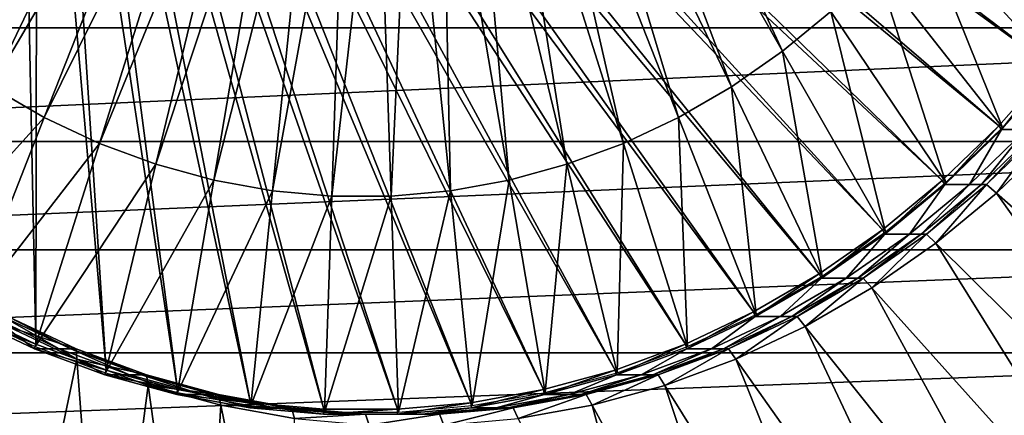
# Model space of a CAD drawing. Extents: x -0.66 to 0.59, y -0.34 to 0.36.
# Drawn here: x 0.25 to 0.42, y -0.19 to -0.12 of the extents above; entities that cross this region are included whole.
import ezdxf

# ---------------------------------------------------------------- set-up
doc = ezdxf.new("R2010")
doc.units = 0
doc.header["$MEASUREMENT"] = 0
doc.layers.get('0').update_dxf_attribs({"linetype": 'CONTINUOUS'})

msp = doc.modelspace()

# ---------------------------------------------------------------- linework, layer by layer
for points in [[(0.42767, -0.13189, 0.34601), (0.29268, -0.02962, 0.37371), (0.29059, -0.03237, 0.37251)], [(0.42767, -0.13189, 0.34601), (0.43616, -0.12066, 0.35091), (0.29268, -0.02962, 0.37371)], [(0.41846, -0.14233, 0.34069), (0.29059, -0.03237, 0.37251), (0.28833, -0.03494, 0.3712)], [(0.41846, -0.14233, 0.34069), (0.42767, -0.13189, 0.34601), (0.29059, -0.03237, 0.37251)], [(0.40857, -0.15191, 0.33498), (0.28833, -0.03494, 0.3712), (0.2859, -0.03729, 0.3698)], [(0.40857, -0.15191, 0.33498), (0.41846, -0.14233, 0.34069), (0.28833, -0.03494, 0.3712)], [(0.39807, -0.16058, 0.32892), (0.2859, -0.03729, 0.3698), (0.28333, -0.03941, 0.36831)], [(0.39807, -0.16058, 0.32892), (0.40857, -0.15191, 0.33498), (0.2859, -0.03729, 0.3698)], [(0.38702, -0.16828, 0.32254), (0.28333, -0.03941, 0.36831), (0.28061, -0.0413, 0.36675)], [(0.38702, -0.16828, 0.32254), (0.39807, -0.16058, 0.32892), (0.28333, -0.03941, 0.36831)], [(0.37549, -0.17497, 0.31588), (0.28061, -0.0413, 0.36675), (0.27778, -0.04295, 0.36511)], [(0.37549, -0.17497, 0.31588), (0.38702, -0.16828, 0.32254), (0.28061, -0.0413, 0.36675)], [(0.23776, -0.17497, 0.23636), (0.24691, -0.04433, 0.34729), (0.24398, -0.04295, 0.34559)], [(0.36354, -0.18061, 0.30899), (0.27778, -0.04295, 0.36511), (0.27485, -0.04433, 0.36342)], [(0.36354, -0.18061, 0.30899), (0.37549, -0.17497, 0.31588), (0.27778, -0.04295, 0.36511)], [(0.23776, -0.17497, 0.23636), (0.24971, -0.18061, 0.24326), (0.24691, -0.04433, 0.34729)], [(0.24971, -0.18061, 0.24326), (0.24993, -0.04545, 0.34903), (0.24691, -0.04433, 0.34729)], [(0.35125, -0.18516, 0.30189), (0.27485, -0.04433, 0.36342), (0.27184, -0.04545, 0.36168)], [(0.35125, -0.18516, 0.30189), (0.36354, -0.18061, 0.30899), (0.27485, -0.04433, 0.36342)], [(0.24971, -0.18061, 0.24326), (0.26199, -0.18516, 0.25036), (0.24993, -0.04545, 0.34903)], [(0.26199, -0.18516, 0.25036), (0.25301, -0.04629, 0.35081), (0.24993, -0.04545, 0.34903)], [(0.26199, -0.18516, 0.25036), (0.27455, -0.18859, 0.25761), (0.25301, -0.04629, 0.35081)], [(0.27455, -0.18859, 0.25761), (0.25614, -0.04686, 0.35261), (0.25301, -0.04629, 0.35081)], [(0.32594, -0.1909, 0.28728), (0.26875, -0.04629, 0.3599), (0.26562, -0.04686, 0.35809)], [(0.33869, -0.18859, 0.29464), (0.27184, -0.04545, 0.36168), (0.26875, -0.04629, 0.3599)], [(0.32594, -0.1909, 0.28728), (0.33869, -0.18859, 0.29464), (0.26875, -0.04629, 0.3599)], [(0.33869, -0.18859, 0.29464), (0.35125, -0.18516, 0.30189), (0.27184, -0.04545, 0.36168)], [(0.27455, -0.18859, 0.25761), (0.2873, -0.1909, 0.26497), (0.25614, -0.04686, 0.35261)], [(0.2873, -0.1909, 0.26497), (0.2593, -0.04714, 0.35444), (0.25614, -0.04686, 0.35261)], [(0.2873, -0.1909, 0.26497), (0.30017, -0.19205, 0.2724), (0.2593, -0.04714, 0.35444)], [(0.30017, -0.19205, 0.2724), (0.26246, -0.04714, 0.35627), (0.2593, -0.04714, 0.35444)], [(0.31308, -0.19205, 0.27985), (0.26562, -0.04686, 0.35809), (0.26246, -0.04714, 0.35627)], [(0.30017, -0.19205, 0.2724), (0.31308, -0.19205, 0.27985), (0.26246, -0.04714, 0.35627)], [(0.31308, -0.19205, 0.27985), (0.32594, -0.1909, 0.28728), (0.26562, -0.04686, 0.35809)], [(0.38057, -0.12924, 0.31882), (0.35152, -0.06631, 0.30204), (0.34691, -0.07012, 0.29938)], [(0.38057, -0.12924, 0.31882), (0.38905, -0.12224, 0.32371), (0.35152, -0.06631, 0.30204)], [(0.22448, -0.12224, 0.2287), (0.23296, -0.12924, 0.23359), (0.26662, -0.07012, 0.25303)], [(0.23296, -0.12924, 0.23359), (0.27147, -0.0735, 0.25583), (0.26662, -0.07012, 0.25303)], [(0.37165, -0.13545, 0.31367), (0.34691, -0.07012, 0.29938), (0.34206, -0.0735, 0.29658)], [(0.37165, -0.13545, 0.31367), (0.38057, -0.12924, 0.31882), (0.34691, -0.07012, 0.29938)], [(0.23296, -0.12924, 0.23359), (0.24188, -0.13545, 0.23874), (0.27147, -0.0735, 0.25583)], [(0.24188, -0.13545, 0.23874), (0.27654, -0.07644, 0.25875), (0.27147, -0.0735, 0.25583)], [(0.36235, -0.14085, 0.3083), (0.34206, -0.0735, 0.29658), (0.33699, -0.07644, 0.29366)], [(0.36235, -0.14085, 0.3083), (0.37165, -0.13545, 0.31367), (0.34206, -0.0735, 0.29658)], [(0.24188, -0.13545, 0.23874), (0.25118, -0.14085, 0.24412), (0.27654, -0.07644, 0.25875)], [(0.25118, -0.14085, 0.24412), (0.28178, -0.07891, 0.26178), (0.27654, -0.07644, 0.25875)], [(0.3527, -0.1454, 0.30273), (0.33699, -0.07644, 0.29366), (0.33175, -0.07891, 0.29063)], [(0.3527, -0.1454, 0.30273), (0.36235, -0.14085, 0.3083), (0.33699, -0.07644, 0.29366)], [(0.25118, -0.14085, 0.24412), (0.26083, -0.1454, 0.24968), (0.28178, -0.07891, 0.26178)], [(0.26083, -0.1454, 0.24968), (0.28718, -0.08091, 0.2649), (0.28178, -0.07891, 0.26178)], [(0.34279, -0.14907, 0.297), (0.33175, -0.07891, 0.29063), (0.32636, -0.08091, 0.28752)], [(0.34279, -0.14907, 0.297), (0.3527, -0.1454, 0.30273), (0.33175, -0.07891, 0.29063)], [(0.26083, -0.1454, 0.24968), (0.27075, -0.14907, 0.25541), (0.28718, -0.08091, 0.2649)], [(0.27075, -0.14907, 0.25541), (0.29269, -0.08242, 0.26808), (0.28718, -0.08091, 0.2649)], [(0.33265, -0.15185, 0.29115), (0.32636, -0.08091, 0.28752), (0.32084, -0.08242, 0.28433)], [(0.33265, -0.15185, 0.29115), (0.34279, -0.14907, 0.297), (0.32636, -0.08091, 0.28752)], [(0.27075, -0.14907, 0.25541), (0.28088, -0.15185, 0.26126), (0.29269, -0.08242, 0.26808)], [(0.28088, -0.15185, 0.26126), (0.29829, -0.08343, 0.27131), (0.29269, -0.08242, 0.26808)], [(0.32236, -0.15371, 0.28521), (0.32084, -0.08242, 0.28433), (0.31525, -0.08343, 0.2811)], [(0.32236, -0.15371, 0.28521), (0.33265, -0.15185, 0.29115), (0.32084, -0.08242, 0.28433)], [(0.28088, -0.15185, 0.26126), (0.29117, -0.15371, 0.2672), (0.29829, -0.08343, 0.27131)], [(0.29117, -0.15371, 0.2672), (0.30393, -0.08393, 0.27457), (0.29829, -0.08343, 0.27131)], [(0.29117, -0.15371, 0.2672), (0.30156, -0.15464, 0.2732), (0.30393, -0.08393, 0.27457)], [(0.30156, -0.15464, 0.2732), (0.31197, -0.15464, 0.27921), (0.3096, -0.08393, 0.27784)], [(0.30156, -0.15464, 0.2732), (0.3096, -0.08393, 0.27784), (0.30393, -0.08393, 0.27457)], [(0.31197, -0.15464, 0.27921), (0.31525, -0.08343, 0.2811), (0.3096, -0.08393, 0.27784)], [(0.31197, -0.15464, 0.27921), (0.32236, -0.15371, 0.28521), (0.31525, -0.08343, 0.2811)], [(0.42837, -0.13213, 0.34641), (0.41131, -0.09702, 0.33657), (0.40446, -0.10608, 0.33261)], [(0.42837, -0.13213, 0.34641), (0.43689, -0.12085, 0.35133), (0.41131, -0.09702, 0.33657)], [(0.56657, -0.10449, 0.36706), (0.55885, -0.12515, 0.3626), (0.12182, -0.12515, 1.11957)], [(0.56657, -0.10449, 0.36706), (0.12182, -0.12515, 1.11957), (0.12953, -0.10449, 1.12403)], [(0.41911, -0.14261, 0.34107), (0.40446, -0.10608, 0.33261), (0.39703, -0.11451, 0.32832)], [(0.41911, -0.14261, 0.34107), (0.42837, -0.13213, 0.34641), (0.40446, -0.10608, 0.33261)], [(0.40918, -0.15224, 0.33533), (0.39703, -0.11451, 0.32832), (0.38905, -0.12224, 0.32371)], [(0.40918, -0.15224, 0.33533), (0.41911, -0.14261, 0.34107), (0.39703, -0.11451, 0.32832)], [(0.39863, -0.16094, 0.32924), (0.38905, -0.12224, 0.32371), (0.38057, -0.12924, 0.31882)], [(0.39863, -0.16094, 0.32924), (0.40918, -0.15224, 0.33533), (0.38905, -0.12224, 0.32371)], [(0.55885, -0.12515, 0.3626), (0.54978, -0.14505, 0.35736), (0.11274, -0.14505, 1.11433)], [(0.55885, -0.12515, 0.3626), (0.11274, -0.14505, 1.11433), (0.12182, -0.12515, 1.11957)], [(0.38753, -0.16868, 0.32284), (0.38057, -0.12924, 0.31882), (0.37165, -0.13545, 0.31367)], [(0.38753, -0.16868, 0.32284), (0.39863, -0.16094, 0.32924), (0.38057, -0.12924, 0.31882)], [(0.41897, -0.14298, 0.34099), (0.42767, -0.13189, 0.34601), (0.41846, -0.14233, 0.34069)], [(0.41897, -0.14298, 0.34099), (0.42822, -0.1325, 0.34633), (0.42767, -0.13189, 0.34601)], [(0.4233, -0.14298, 0.33348), (0.42822, -0.1325, 0.34633), (0.41897, -0.14298, 0.34099)], [(0.226, -0.16868, 0.22958), (0.25118, -0.14085, 0.24412), (0.24188, -0.13545, 0.23874)], [(0.37595, -0.1754, 0.31615), (0.37165, -0.13545, 0.31367), (0.36235, -0.14085, 0.3083)], [(0.37595, -0.1754, 0.31615), (0.38753, -0.16868, 0.32284), (0.37165, -0.13545, 0.31367)], [(0.226, -0.16868, 0.22958), (0.23759, -0.1754, 0.23627), (0.25118, -0.14085, 0.24412)], [(0.23759, -0.1754, 0.23627), (0.26083, -0.1454, 0.24968), (0.25118, -0.14085, 0.24412)], [(0.36394, -0.18106, 0.30922), (0.36235, -0.14085, 0.3083), (0.3527, -0.1454, 0.30273)], [(0.36394, -0.18106, 0.30922), (0.37595, -0.1754, 0.31615), (0.36235, -0.14085, 0.3083)], [(0.40904, -0.15261, 0.33525), (0.41846, -0.14233, 0.34069), (0.40857, -0.15191, 0.33498)], [(0.40904, -0.15261, 0.33525), (0.41897, -0.14298, 0.34099), (0.41846, -0.14233, 0.34069)], [(0.41337, -0.15261, 0.32775), (0.41897, -0.14298, 0.34099), (0.40904, -0.15261, 0.33525)], [(0.41543, -0.15261, 0.32417), (0.4233, -0.14298, 0.33348), (0.41337, -0.15261, 0.32775)], [(0.41337, -0.15261, 0.32775), (0.4233, -0.14298, 0.33348), (0.41897, -0.14298, 0.34099)], [(0.41635, -0.15261, 0.32258), (0.42537, -0.14298, 0.3299), (0.41543, -0.15261, 0.32417)], [(0.41543, -0.15261, 0.32417), (0.42537, -0.14298, 0.3299), (0.4233, -0.14298, 0.33348)], [(0.41808, -0.15413, 0.32195), (0.42628, -0.14298, 0.32832), (0.41635, -0.15261, 0.32258)], [(0.41635, -0.15261, 0.32258), (0.42628, -0.14298, 0.32832), (0.42537, -0.14298, 0.3299)], [(0.41808, -0.15413, 0.32195), (0.42811, -0.14441, 0.32774), (0.42628, -0.14298, 0.32832)], [(0.47834, -0.20717, 0.29978), (0.42811, -0.14441, 0.32774), (0.41808, -0.15413, 0.32195)], [(0.54978, -0.14505, 0.35736), (0.53939, -0.16409, 0.35136), (0.10235, -0.16409, 1.10833)], [(0.54978, -0.14505, 0.35736), (0.10235, -0.16409, 1.10833), (0.11274, -0.14505, 1.11433)], [(0.23759, -0.1754, 0.23627), (0.24959, -0.18106, 0.24319), (0.26083, -0.1454, 0.24968)], [(0.24959, -0.18106, 0.24319), (0.27075, -0.14907, 0.25541), (0.26083, -0.1454, 0.24968)], [(0.3516, -0.18564, 0.30209), (0.3527, -0.1454, 0.30273), (0.34279, -0.14907, 0.297)], [(0.3516, -0.18564, 0.30209), (0.36394, -0.18106, 0.30922), (0.3527, -0.1454, 0.30273)], [(0.24959, -0.18106, 0.24319), (0.26193, -0.18564, 0.25032), (0.27075, -0.14907, 0.25541)], [(0.26193, -0.18564, 0.25032), (0.28088, -0.15185, 0.26126), (0.27075, -0.14907, 0.25541)], [(0.33898, -0.18909, 0.29481), (0.34279, -0.14907, 0.297), (0.33265, -0.15185, 0.29115)], [(0.33898, -0.18909, 0.29481), (0.3516, -0.18564, 0.30209), (0.34279, -0.14907, 0.297)], [(0.26193, -0.18564, 0.25032), (0.27455, -0.18909, 0.25761), (0.28088, -0.15185, 0.26126)], [(0.27455, -0.18909, 0.25761), (0.29117, -0.15371, 0.2672), (0.28088, -0.15185, 0.26126)], [(0.32617, -0.1914, 0.28741), (0.33265, -0.15185, 0.29115), (0.32236, -0.15371, 0.28521)], [(0.32617, -0.1914, 0.28741), (0.33898, -0.18909, 0.29481), (0.33265, -0.15185, 0.29115)], [(0.39849, -0.16131, 0.32916), (0.40857, -0.15191, 0.33498), (0.39807, -0.16058, 0.32892)], [(0.39849, -0.16131, 0.32916), (0.40904, -0.15261, 0.33525), (0.40857, -0.15191, 0.33498)], [(0.40282, -0.16131, 0.32166), (0.40904, -0.15261, 0.33525), (0.39849, -0.16131, 0.32916)], [(0.40489, -0.16131, 0.31808), (0.41337, -0.15261, 0.32775), (0.40282, -0.16131, 0.32166)], [(0.40282, -0.16131, 0.32166), (0.41337, -0.15261, 0.32775), (0.40904, -0.15261, 0.33525)], [(0.4058, -0.16131, 0.3165), (0.41543, -0.15261, 0.32417), (0.40489, -0.16131, 0.31808)], [(0.40489, -0.16131, 0.31808), (0.41543, -0.15261, 0.32417), (0.41337, -0.15261, 0.32775)], [(0.40743, -0.16292, 0.3158), (0.41635, -0.15261, 0.32258), (0.4058, -0.16131, 0.3165)], [(0.4058, -0.16131, 0.3165), (0.41635, -0.15261, 0.32258), (0.41543, -0.15261, 0.32417)], [(0.40743, -0.16292, 0.3158), (0.41808, -0.15413, 0.32195), (0.41635, -0.15261, 0.32258)], [(0.27455, -0.18909, 0.25761), (0.28736, -0.1914, 0.265), (0.29117, -0.15371, 0.2672)], [(0.28736, -0.1914, 0.265), (0.30156, -0.15464, 0.2732), (0.29117, -0.15371, 0.2672)], [(0.28736, -0.1914, 0.265), (0.30028, -0.19256, 0.27246), (0.30156, -0.15464, 0.2732)], [(0.30028, -0.19256, 0.27246), (0.31325, -0.19256, 0.27995), (0.31197, -0.15464, 0.27921)], [(0.30028, -0.19256, 0.27246), (0.31197, -0.15464, 0.27921), (0.30156, -0.15464, 0.2732)], [(0.31325, -0.19256, 0.27995), (0.32236, -0.15371, 0.28521), (0.31197, -0.15464, 0.27921)], [(0.31325, -0.19256, 0.27995), (0.32617, -0.1914, 0.28741), (0.32236, -0.15371, 0.28521)], [(0.46402, -0.21899, 0.29152), (0.41808, -0.15413, 0.32195), (0.40743, -0.16292, 0.3158)], [(0.46402, -0.21899, 0.29152), (0.47834, -0.20717, 0.29978), (0.41808, -0.15413, 0.32195)], [(0.38739, -0.16905, 0.32275), (0.39807, -0.16058, 0.32892), (0.38702, -0.16828, 0.32254)], [(0.38739, -0.16905, 0.32275), (0.39849, -0.16131, 0.32916), (0.39807, -0.16058, 0.32892)], [(0.39172, -0.16905, 0.31525), (0.39849, -0.16131, 0.32916), (0.38739, -0.16905, 0.32275)], [(0.39379, -0.16905, 0.31167), (0.40282, -0.16131, 0.32166), (0.39172, -0.16905, 0.31525)], [(0.39172, -0.16905, 0.31525), (0.40282, -0.16131, 0.32166), (0.39849, -0.16131, 0.32916)], [(0.3947, -0.16905, 0.31009), (0.40489, -0.16131, 0.31808), (0.39379, -0.16905, 0.31167)], [(0.39379, -0.16905, 0.31167), (0.40489, -0.16131, 0.31808), (0.40282, -0.16131, 0.32166)], [(0.39622, -0.17074, 0.30933), (0.4058, -0.16131, 0.3165), (0.3947, -0.16905, 0.31009)], [(0.3947, -0.16905, 0.31009), (0.4058, -0.16131, 0.3165), (0.40489, -0.16131, 0.31808)], [(0.39622, -0.17074, 0.30933), (0.40743, -0.16292, 0.3158), (0.4058, -0.16131, 0.3165)], [(0.44895, -0.22949, 0.28282), (0.40743, -0.16292, 0.3158), (0.39622, -0.17074, 0.30933)], [(0.44895, -0.22949, 0.28282), (0.46402, -0.21899, 0.29152), (0.40743, -0.16292, 0.3158)], [(0.53939, -0.16409, 0.35136), (0.52776, -0.18213, 0.34465), (0.09072, -0.18213, 1.10162)], [(0.53939, -0.16409, 0.35136), (0.09072, -0.18213, 1.10162), (0.10235, -0.16409, 1.10833)], [(0.3758, -0.17577, 0.31607), (0.38702, -0.16828, 0.32254), (0.37549, -0.17497, 0.31588)], [(0.3758, -0.17577, 0.31607), (0.38739, -0.16905, 0.32275), (0.38702, -0.16828, 0.32254)], [(0.38013, -0.17577, 0.30856), (0.38739, -0.16905, 0.32275), (0.3758, -0.17577, 0.31607)], [(0.3822, -0.17577, 0.30498), (0.39172, -0.16905, 0.31525), (0.38013, -0.17577, 0.30856)], [(0.38013, -0.17577, 0.30856), (0.39172, -0.16905, 0.31525), (0.38739, -0.16905, 0.32275)], [(0.38312, -0.17577, 0.3034), (0.39379, -0.16905, 0.31167), (0.3822, -0.17577, 0.30498)], [(0.3822, -0.17577, 0.30498), (0.39379, -0.16905, 0.31167), (0.39172, -0.16905, 0.31525)], [(0.38452, -0.17752, 0.30257), (0.3947, -0.16905, 0.31009), (0.38312, -0.17577, 0.3034)], [(0.38312, -0.17577, 0.3034), (0.3947, -0.16905, 0.31009), (0.39379, -0.16905, 0.31167)], [(0.38452, -0.17752, 0.30257), (0.39622, -0.17074, 0.30933), (0.3947, -0.16905, 0.31009)], [(0.43322, -0.23861, 0.27374), (0.39622, -0.17074, 0.30933), (0.38452, -0.17752, 0.30257)], [(0.43322, -0.23861, 0.27374), (0.44895, -0.22949, 0.28282), (0.39622, -0.17074, 0.30933)], [(0.23744, -0.17577, 0.23618), (0.24971, -0.18061, 0.24326), (0.23776, -0.17497, 0.23636)], [(0.24178, -0.17577, 0.22868), (0.24945, -0.18143, 0.24311), (0.23744, -0.17577, 0.23618)], [(0.23744, -0.17577, 0.23618), (0.24945, -0.18143, 0.24311), (0.24971, -0.18061, 0.24326)], [(0.24384, -0.17577, 0.2251), (0.25378, -0.18143, 0.23561), (0.24178, -0.17577, 0.22868)], [(0.24178, -0.17577, 0.22868), (0.25378, -0.18143, 0.23561), (0.24945, -0.18143, 0.24311)], [(0.24476, -0.17577, 0.22352), (0.25584, -0.18143, 0.23203), (0.24384, -0.17577, 0.2251)], [(0.24384, -0.17577, 0.2251), (0.25584, -0.18143, 0.23203), (0.25378, -0.18143, 0.23561)], [(0.24477, -0.17752, 0.22189), (0.25676, -0.18143, 0.23045), (0.24476, -0.17577, 0.22352)], [(0.24476, -0.17577, 0.22352), (0.25676, -0.18143, 0.23045), (0.25584, -0.18143, 0.23203)], [(0.3638, -0.18143, 0.30914), (0.37549, -0.17497, 0.31588), (0.36354, -0.18061, 0.30899)], [(0.3638, -0.18143, 0.30914), (0.3758, -0.17577, 0.31607), (0.37549, -0.17497, 0.31588)], [(0.36813, -0.18143, 0.30163), (0.3758, -0.17577, 0.31607), (0.3638, -0.18143, 0.30914)], [(0.3702, -0.18143, 0.29805), (0.38013, -0.17577, 0.30856), (0.36813, -0.18143, 0.30163)], [(0.36813, -0.18143, 0.30163), (0.38013, -0.17577, 0.30856), (0.3758, -0.17577, 0.31607)], [(0.37111, -0.18143, 0.29647), (0.3822, -0.17577, 0.30498), (0.3702, -0.18143, 0.29805)], [(0.3702, -0.18143, 0.29805), (0.3822, -0.17577, 0.30498), (0.38013, -0.17577, 0.30856)], [(0.37239, -0.18324, 0.29557), (0.38312, -0.17577, 0.3034), (0.37111, -0.18143, 0.29647)], [(0.37111, -0.18143, 0.29647), (0.38312, -0.17577, 0.3034), (0.3822, -0.17577, 0.30498)], [(0.37239, -0.18324, 0.29557), (0.38452, -0.17752, 0.30257), (0.38312, -0.17577, 0.3034)], [(0.24477, -0.17752, 0.22189), (0.2569, -0.18324, 0.22889), (0.25676, -0.18143, 0.23045)], [(0.24539, -0.23861, 0.16529), (0.2569, -0.18324, 0.22889), (0.24477, -0.17752, 0.22189)], [(0.41693, -0.2463, 0.26433), (0.38452, -0.17752, 0.30257), (0.37239, -0.18324, 0.29557)], [(0.41693, -0.2463, 0.26433), (0.43322, -0.23861, 0.27374), (0.38452, -0.17752, 0.30257)], [(0.24945, -0.18143, 0.24311), (0.26199, -0.18516, 0.25036), (0.24971, -0.18061, 0.24326)], [(0.35146, -0.186, 0.30201), (0.36354, -0.18061, 0.30899), (0.35125, -0.18516, 0.30189)], [(0.35146, -0.186, 0.30201), (0.3638, -0.18143, 0.30914), (0.36354, -0.18061, 0.30899)], [(0.52776, -0.18213, 0.34465), (0.51495, -0.19908, 0.33725), (0.07791, -0.19908, 1.09422)], [(0.52776, -0.18213, 0.34465), (0.07791, -0.19908, 1.09422), (0.09072, -0.18213, 1.10162)], [(0.25378, -0.18143, 0.23561), (0.26179, -0.186, 0.25024), (0.24945, -0.18143, 0.24311)], [(0.24945, -0.18143, 0.24311), (0.26179, -0.186, 0.25024), (0.26199, -0.18516, 0.25036)], [(0.25584, -0.18143, 0.23203), (0.26612, -0.186, 0.24274), (0.25378, -0.18143, 0.23561)], [(0.25378, -0.18143, 0.23561), (0.26612, -0.186, 0.24274), (0.26179, -0.186, 0.25024)], [(0.25676, -0.18143, 0.23045), (0.26819, -0.186, 0.23916), (0.25584, -0.18143, 0.23203)], [(0.25584, -0.18143, 0.23203), (0.26819, -0.186, 0.23916), (0.26612, -0.186, 0.24274)], [(0.2569, -0.18324, 0.22889), (0.2691, -0.186, 0.23757), (0.25676, -0.18143, 0.23045)], [(0.25676, -0.18143, 0.23045), (0.2691, -0.186, 0.23757), (0.26819, -0.186, 0.23916)], [(0.35579, -0.186, 0.29451), (0.3638, -0.18143, 0.30914), (0.35146, -0.186, 0.30201)], [(0.35785, -0.186, 0.29092), (0.36813, -0.18143, 0.30163), (0.35579, -0.186, 0.29451)], [(0.35579, -0.186, 0.29451), (0.36813, -0.18143, 0.30163), (0.3638, -0.18143, 0.30914)], [(0.35877, -0.186, 0.28934), (0.3702, -0.18143, 0.29805), (0.35785, -0.186, 0.29092)], [(0.35785, -0.186, 0.29092), (0.3702, -0.18143, 0.29805), (0.36813, -0.18143, 0.30163)], [(0.35993, -0.18786, 0.28837), (0.37111, -0.18143, 0.29647), (0.35877, -0.186, 0.28934)], [(0.35877, -0.186, 0.28934), (0.37111, -0.18143, 0.29647), (0.3702, -0.18143, 0.29805)], [(0.35993, -0.18786, 0.28837), (0.37239, -0.18324, 0.29557), (0.37111, -0.18143, 0.29647)], [(0.24539, -0.23861, 0.16529), (0.26169, -0.2463, 0.1747), (0.2569, -0.18324, 0.22889)], [(0.2569, -0.18324, 0.22889), (0.26937, -0.18786, 0.23609), (0.2691, -0.186, 0.23757)], [(0.26169, -0.2463, 0.1747), (0.26937, -0.18786, 0.23609), (0.2569, -0.18324, 0.22889)], [(0.40017, -0.25251, 0.25465), (0.37239, -0.18324, 0.29557), (0.35993, -0.18786, 0.28837)], [(0.40017, -0.25251, 0.25465), (0.41693, -0.2463, 0.26433), (0.37239, -0.18324, 0.29557)], [(0.26179, -0.186, 0.25024), (0.27455, -0.18859, 0.25761), (0.26199, -0.18516, 0.25036)], [(0.26612, -0.186, 0.24274), (0.27441, -0.18946, 0.25752), (0.26179, -0.186, 0.25024)], [(0.26179, -0.186, 0.25024), (0.27441, -0.18946, 0.25752), (0.27455, -0.18859, 0.25761)], [(0.26819, -0.186, 0.23916), (0.27874, -0.18946, 0.25002), (0.26612, -0.186, 0.24274)], [(0.26612, -0.186, 0.24274), (0.27874, -0.18946, 0.25002), (0.27441, -0.18946, 0.25752)], [(0.2691, -0.186, 0.23757), (0.28081, -0.18946, 0.24644), (0.26819, -0.186, 0.23916)], [(0.26819, -0.186, 0.23916), (0.28081, -0.18946, 0.24644), (0.27874, -0.18946, 0.25002)], [(0.26937, -0.18786, 0.23609), (0.28172, -0.18946, 0.24486), (0.2691, -0.186, 0.23757)], [(0.2691, -0.186, 0.23757), (0.28172, -0.18946, 0.24486), (0.28081, -0.18946, 0.24644)], [(0.33884, -0.18946, 0.29472), (0.35125, -0.18516, 0.30189), (0.33869, -0.18859, 0.29464)], [(0.33884, -0.18946, 0.29472), (0.35146, -0.186, 0.30201), (0.35125, -0.18516, 0.30189)], [(0.34317, -0.18946, 0.28722), (0.35146, -0.186, 0.30201), (0.33884, -0.18946, 0.29472)], [(0.34524, -0.18946, 0.28364), (0.35579, -0.186, 0.29451), (0.34317, -0.18946, 0.28722)], [(0.34317, -0.18946, 0.28722), (0.35579, -0.186, 0.29451), (0.35146, -0.186, 0.30201)], [(0.34615, -0.18946, 0.28206), (0.35785, -0.186, 0.29092), (0.34524, -0.18946, 0.28364)], [(0.34524, -0.18946, 0.28364), (0.35785, -0.186, 0.29092), (0.35579, -0.186, 0.29451)], [(0.34718, -0.19135, 0.28102), (0.35877, -0.186, 0.28934), (0.34615, -0.18946, 0.28206)], [(0.34615, -0.18946, 0.28206), (0.35877, -0.186, 0.28934), (0.35785, -0.186, 0.29092)], [(0.34718, -0.19135, 0.28102), (0.35993, -0.18786, 0.28837), (0.35877, -0.186, 0.28934)], [(0.26169, -0.2463, 0.1747), (0.27845, -0.25251, 0.18438), (0.26937, -0.18786, 0.23609)], [(0.26937, -0.18786, 0.23609), (0.28211, -0.19135, 0.24344), (0.28172, -0.18946, 0.24486)], [(0.27845, -0.25251, 0.18438), (0.28211, -0.19135, 0.24344), (0.26937, -0.18786, 0.23609)], [(0.38304, -0.25719, 0.24477), (0.35993, -0.18786, 0.28837), (0.34718, -0.19135, 0.28102)], [(0.38304, -0.25719, 0.24477), (0.40017, -0.25251, 0.25465), (0.35993, -0.18786, 0.28837)], [(0.27441, -0.18946, 0.25752), (0.2873, -0.1909, 0.26497), (0.27455, -0.18859, 0.25761)], [(0.27874, -0.18946, 0.25002), (0.28722, -0.19177, 0.26492), (0.27441, -0.18946, 0.25752)], [(0.27441, -0.18946, 0.25752), (0.28722, -0.19177, 0.26492), (0.2873, -0.1909, 0.26497)], [(0.28081, -0.18946, 0.24644), (0.29155, -0.19177, 0.25742), (0.27874, -0.18946, 0.25002)], [(0.27874, -0.18946, 0.25002), (0.29155, -0.19177, 0.25742), (0.28722, -0.19177, 0.26492)], [(0.28172, -0.18946, 0.24486), (0.29361, -0.19177, 0.25384), (0.28081, -0.18946, 0.24644)], [(0.28081, -0.18946, 0.24644), (0.29361, -0.19177, 0.25384), (0.29155, -0.19177, 0.25742)], [(0.28211, -0.19135, 0.24344), (0.29453, -0.19177, 0.25225), (0.28172, -0.18946, 0.24486)], [(0.28172, -0.18946, 0.24486), (0.29453, -0.19177, 0.25225), (0.29361, -0.19177, 0.25384)], [(0.32603, -0.19177, 0.28733), (0.33869, -0.18859, 0.29464), (0.32594, -0.1909, 0.28728)], [(0.32603, -0.19177, 0.28733), (0.33884, -0.18946, 0.29472), (0.33869, -0.18859, 0.29464)], [(0.33036, -0.19177, 0.27983), (0.33884, -0.18946, 0.29472), (0.32603, -0.19177, 0.28733)], [(0.33243, -0.19177, 0.27625), (0.34317, -0.18946, 0.28722), (0.33036, -0.19177, 0.27983)], [(0.33036, -0.19177, 0.27983), (0.34317, -0.18946, 0.28722), (0.33884, -0.18946, 0.29472)], [(0.33334, -0.19177, 0.27466), (0.34524, -0.18946, 0.28364), (0.33243, -0.19177, 0.27625)], [(0.33243, -0.19177, 0.27625), (0.34524, -0.18946, 0.28364), (0.34317, -0.18946, 0.28722)], [(0.33425, -0.19368, 0.27355), (0.34615, -0.18946, 0.28206), (0.33334, -0.19177, 0.27466)], [(0.33334, -0.19177, 0.27466), (0.34615, -0.18946, 0.28206), (0.34524, -0.18946, 0.28364)], [(0.33425, -0.19368, 0.27355), (0.34718, -0.19135, 0.28102), (0.34615, -0.18946, 0.28206)], [(0.27845, -0.25251, 0.18438), (0.29557, -0.25719, 0.19426), (0.28211, -0.19135, 0.24344)], [(0.28211, -0.19135, 0.24344), (0.29504, -0.19368, 0.25091), (0.29453, -0.19177, 0.25225)], [(0.29557, -0.25719, 0.19426), (0.29504, -0.19368, 0.25091), (0.28211, -0.19135, 0.24344)], [(0.28722, -0.19177, 0.26492), (0.30017, -0.19205, 0.2724), (0.2873, -0.1909, 0.26497)], [(0.31311, -0.19293, 0.27987), (0.32594, -0.1909, 0.28728), (0.31308, -0.19205, 0.27985)], [(0.31311, -0.19293, 0.27987), (0.32603, -0.19177, 0.28733), (0.32594, -0.1909, 0.28728)], [(0.36565, -0.26034, 0.23473), (0.34718, -0.19135, 0.28102), (0.33425, -0.19368, 0.27355)], [(0.36565, -0.26034, 0.23473), (0.38304, -0.25719, 0.24477), (0.34718, -0.19135, 0.28102)], [(0.29155, -0.19177, 0.25742), (0.30014, -0.19293, 0.27238), (0.28722, -0.19177, 0.26492)], [(0.28722, -0.19177, 0.26492), (0.30014, -0.19293, 0.27238), (0.30017, -0.19205, 0.2724)], [(0.29361, -0.19177, 0.25384), (0.30447, -0.19293, 0.26488), (0.29155, -0.19177, 0.25742)], [(0.29155, -0.19177, 0.25742), (0.30447, -0.19293, 0.26488), (0.30014, -0.19293, 0.27238)], [(0.29453, -0.19177, 0.25225), (0.30654, -0.19293, 0.2613), (0.29361, -0.19177, 0.25384)], [(0.29361, -0.19177, 0.25384), (0.30654, -0.19293, 0.2613), (0.30447, -0.19293, 0.26488)], [(0.29504, -0.19368, 0.25091), (0.30745, -0.19293, 0.25971), (0.29453, -0.19177, 0.25225)], [(0.29453, -0.19177, 0.25225), (0.30745, -0.19293, 0.25971), (0.30654, -0.19293, 0.2613)], [(0.29504, -0.19368, 0.25091), (0.3081, -0.19486, 0.25845), (0.30745, -0.19293, 0.25971)], [(0.30014, -0.19293, 0.27238), (0.31311, -0.19293, 0.27987), (0.31308, -0.19205, 0.27985)], [(0.30014, -0.19293, 0.27238), (0.31308, -0.19205, 0.27985), (0.30017, -0.19205, 0.2724)], [(0.30447, -0.19293, 0.26488), (0.31311, -0.19293, 0.27987), (0.30014, -0.19293, 0.27238)], [(0.30654, -0.19293, 0.2613), (0.31744, -0.19293, 0.27236), (0.30447, -0.19293, 0.26488)], [(0.30447, -0.19293, 0.26488), (0.31744, -0.19293, 0.27236), (0.31311, -0.19293, 0.27987)], [(0.30745, -0.19293, 0.25971), (0.3195, -0.19293, 0.26878), (0.30654, -0.19293, 0.2613)], [(0.30654, -0.19293, 0.2613), (0.3195, -0.19293, 0.26878), (0.31744, -0.19293, 0.27236)], [(0.3081, -0.19486, 0.25845), (0.32042, -0.19293, 0.2672), (0.30745, -0.19293, 0.25971)], [(0.30745, -0.19293, 0.25971), (0.32042, -0.19293, 0.2672), (0.3195, -0.19293, 0.26878)], [(0.3081, -0.19486, 0.25845), (0.32119, -0.19486, 0.26601), (0.32042, -0.19293, 0.2672)], [(0.31744, -0.19293, 0.27236), (0.32603, -0.19177, 0.28733), (0.31311, -0.19293, 0.27987)], [(0.3195, -0.19293, 0.26878), (0.33036, -0.19177, 0.27983), (0.31744, -0.19293, 0.27236)], [(0.31744, -0.19293, 0.27236), (0.33036, -0.19177, 0.27983), (0.32603, -0.19177, 0.28733)], [(0.32042, -0.19293, 0.2672), (0.33243, -0.19177, 0.27625), (0.3195, -0.19293, 0.26878)], [(0.3195, -0.19293, 0.26878), (0.33243, -0.19177, 0.27625), (0.33036, -0.19177, 0.27983)], [(0.32119, -0.19486, 0.26601), (0.33334, -0.19177, 0.27466), (0.32042, -0.19293, 0.2672)], [(0.32042, -0.19293, 0.2672), (0.33334, -0.19177, 0.27466), (0.33243, -0.19177, 0.27625)], [(0.32119, -0.19486, 0.26601), (0.33425, -0.19368, 0.27355), (0.33334, -0.19177, 0.27466)]]:
    msp.add_3dface(points)

doc.saveas('drawing.dxf')
